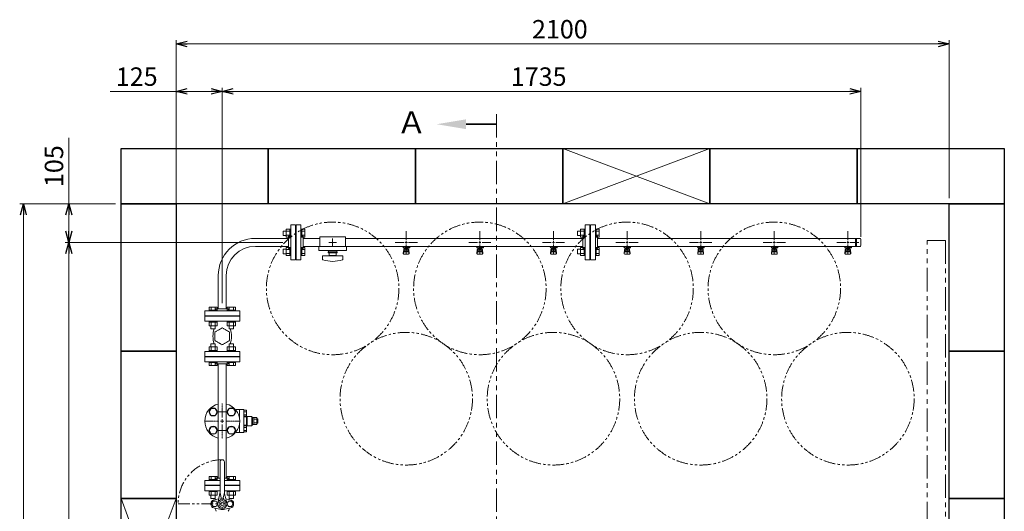
# Model space of a CAD drawing. Units: millimetres. Extents: x 6843 to 13482, y 3734 to 12459.
# Drawn here: x 6899 to 9574, y 11125 to 12459 of the extents above; entities that cross this region are included whole.
import ezdxf

# ---------------------------------------------------------------- set-up
doc = ezdxf.new("R2010")
doc.units = ezdxf.units.MM
for name, pattern in [('CENTER2', [1.125, 0.75, -0.125, 0.125, -0.125]), ('HIDDEN', [0.375, 0.25, -0.125]), ('PHANTOM', [63.5, 31.75, -6.35, 6.35, -6.35, 6.35, -6.35]), ('実線', [0])]:
    doc.linetypes.add(name, pattern=pattern)
doc.layers.add('HI_VB', color=7, linetype='Continuous')
doc.layers.add('ガス配管細', color=4, linetype='Continuous', lineweight=20)
doc.layers.add('図面枠', color=7, linetype='Continuous', lineweight=50)
doc.styles.get("Standard").update_dxf_attribs({"font": 'simplex.shx', "bigfont": 'bigfont.shx'})
doc.styles.add('ｽﾀｲﾙ2', font='txt')

msp = doc.modelspace()

# ---------------------------------------------------------------- linework, layer by layer
at = {"linetype": '実線', "lineweight": 9, "ltscale": 0.001}
for p, q in [((7324.4, 11959.5), (7324.4, 12403)), ((9424.4, 11974.6), (9424.4, 12403)), ((7324.4, 12009.6), (7324.4, 12274.4)), ((7449.4, 11689.6), (7449.4, 12274.4)), ((7449.4, 11689.6), (7449.4, 12274.4)), ((9184.4, 11869.6), (9184.4, 12274.4)), ((7159.4, 11959.6), (6899.1, 11959.6)), ((7159.4, 11959.6), (7022.3, 11959.6)), ((7614.4, 11854.6), (7022.3, 11854.6)), ((7614.4, 11854.6), (7022.3, 11854.6))]:
    msp.add_line(p, q, dxfattribs=at)
at = {"color": 0, "linetype": 'ByBlock', "lineweight": -2}
for p, q in [((7324.4, 12393), (7354.4, 12401)), ((7354.4, 12384.9), (7324.4, 12393)), ((7324.4, 12393), (7354.4, 12393)), ((9394.4, 12401), (9424.4, 12393)), ((9424.4, 12393), (9394.4, 12384.9)), ((9424.4, 12393), (9394.4, 12393)), ((7324.4, 12264.4), (7354.4, 12272.4)), ((7354.4, 12256.4), (7324.4, 12264.4)), ((7324.4, 12264.4), (7354.4, 12264.4)), ((7419.4, 12272.4), (7449.4, 12264.4)), ((7449.4, 12264.4), (7419.4, 12256.4)), ((7449.4, 12264.4), (7419.4, 12264.4)), ((7449.4, 12264.4), (7479.4, 12272.4)), ((7479.4, 12256.4), (7449.4, 12264.4)), ((7449.4, 12264.4), (7479.4, 12264.4)), ((9154.4, 12272.4), (9184.4, 12264.4)), ((9184.4, 12264.4), (9154.4, 12256.4)), ((9184.4, 12264.4), (9154.4, 12264.4)), ((6901, 11929.6), (6909.1, 11959.6)), ((6909.1, 11959.6), (6917.1, 11929.6)), ((6909.1, 11959.6), (6909.1, 11929.6)), ((7024.3, 11929.6), (7032.3, 11959.6)), ((7032.3, 11959.6), (7040.3, 11929.6)), ((7032.3, 11959.6), (7032.3, 11929.6)), ((7032.3, 11854.6), (7024.3, 11884.6)), ((7040.3, 11884.6), (7032.3, 11854.6)), ((7032.3, 11854.6), (7032.3, 11884.6)), ((7024.3, 11824.6), (7032.3, 11854.6)), ((7032.3, 11854.6), (7040.3, 11824.6)), ((7032.3, 11854.6), (7032.3, 11824.6))]:
    msp.add_line(p, q, dxfattribs=at)
at = {"color": 7, "linetype": '実線', "lineweight": 9, "ltscale": 0.001}
for p, q in [((7354.4, 12393), (9394.4, 12393)), ((7324.4, 12264.4), (7145.3, 12264.4)), ((7419.4, 12264.4), (7354.4, 12264.4)), ((7479.4, 12264.4), (9154.4, 12264.4)), ((7032.3, 11959.6), (7032.3, 12138.7)), ((6909.1, 9989.6), (6909.1, 11929.6)), ((7032.3, 11884.6), (7032.3, 11929.6)), ((7032.3, 10094.6), (7032.3, 11824.6))]:
    msp.add_line(p, q, dxfattribs=at)
at = {"color": 6, "linetype": 'Continuous', "lineweight": 9}
for p, q in [((7614.7, 11885.4), (7614.7, 11873.4)), ((7614.7, 11885.4), (7623.1, 11885.4)), ((7623.1, 11890.4), (7623.1, 11868.4)), ((7623.1, 11890.4), (7633.1, 11890.4)), ((7623.1, 11884.9), (7633.1, 11884.9)), ((7633.1, 11890.4), (7633.1, 11868.4)), ((7633.1, 11890.4), (7635.4, 11890.4)), ((7635.4, 11868.4), (7635.4, 11890.4)), ((7665.7, 11890.4), (7663.4, 11890.4)), ((7663.4, 11868.4), (7663.4, 11890.4)), ((7665.7, 11890.4), (7665.7, 11868.4)), ((7673.7, 11890.4), (7665.7, 11890.4)), ((7673.7, 11884.9), (7665.7, 11884.9)), ((7673.7, 11890.4), (7673.7, 11868.4)), ((8414.7, 11885.4), (8414.7, 11873.4)), ((8414.7, 11885.4), (8423.1, 11885.4)), ((8423.1, 11890.4), (8423.1, 11868.4)), ((8423.1, 11890.4), (8433.1, 11890.4)), ((8423.1, 11884.9), (8433.1, 11884.9)), ((8433.1, 11890.4), (8433.1, 11868.4)), ((8433.1, 11890.4), (8435.4, 11890.4)), ((8435.4, 11868.4), (8435.4, 11890.4)), ((8465.7, 11890.4), (8463.4, 11890.4)), ((8463.4, 11868.4), (8463.4, 11890.4)), ((8465.7, 11890.4), (8465.7, 11868.4)), ((8473.7, 11890.4), (8465.7, 11890.4)), ((8473.7, 11884.9), (8465.7, 11884.9)), ((8473.7, 11890.4), (8473.7, 11868.4)), ((7614.7, 11873.4), (7623.1, 11873.4)), ((7623.1, 11873.9), (7633.1, 11873.9)), ((7623.1, 11868.4), (7633.1, 11868.4)), ((7633.1, 11868.4), (7635.4, 11868.4)), ((7665.7, 11868.4), (7663.4, 11868.4)), ((7673.7, 11873.9), (7665.7, 11873.9)), ((7673.7, 11868.4), (7665.7, 11868.4)), ((8414.7, 11873.4), (8423.1, 11873.4)), ((8423.1, 11873.9), (8433.1, 11873.9)), ((8423.1, 11868.4), (8433.1, 11868.4)), ((8433.1, 11868.4), (8435.4, 11868.4)), ((8465.7, 11868.4), (8463.4, 11868.4)), ((8473.7, 11873.9), (8465.7, 11873.9)), ((8473.7, 11868.4), (8465.7, 11868.4)), ((7614.7, 11835.9), (7614.7, 11823.9)), ((7614.7, 11835.9), (7623.1, 11835.9)), ((7623.1, 11840.9), (7623.1, 11818.9)), ((7623.1, 11840.9), (7633.1, 11840.9)), ((7623.1, 11835.4), (7633.1, 11835.4)), ((7633.1, 11840.9), (7633.1, 11818.9)), ((7633.1, 11840.9), (7635.4, 11840.9)), ((7635.4, 11818.9), (7635.4, 11840.9)), ((7665.7, 11840.9), (7663.4, 11840.9)), ((7663.4, 11818.9), (7663.4, 11840.9)), ((7665.7, 11840.9), (7665.7, 11818.9)), ((7673.7, 11840.9), (7665.7, 11840.9)), ((7673.7, 11835.4), (7665.7, 11835.4)), ((7673.7, 11840.9), (7673.7, 11818.9)), ((8414.7, 11835.9), (8414.7, 11823.9)), ((8414.7, 11835.9), (8423.1, 11835.9)), ((8423.1, 11840.9), (8423.1, 11818.9)), ((8423.1, 11840.9), (8433.1, 11840.9)), ((8423.1, 11835.4), (8433.1, 11835.4)), ((8433.1, 11840.9), (8433.1, 11818.9)), ((8433.1, 11840.9), (8435.4, 11840.9)), ((8435.4, 11818.9), (8435.4, 11840.9)), ((8465.7, 11840.9), (8463.4, 11840.9)), ((8463.4, 11818.9), (8463.4, 11840.9)), ((8465.7, 11840.9), (8465.7, 11818.9)), ((8473.7, 11840.9), (8465.7, 11840.9)), ((8473.7, 11835.4), (8465.7, 11835.4)), ((8473.7, 11840.9), (8473.7, 11818.9)), ((7614.7, 11823.9), (7623.1, 11823.9)), ((7623.1, 11824.4), (7633.1, 11824.4)), ((7623.1, 11818.9), (7633.1, 11818.9)), ((7633.1, 11818.9), (7635.4, 11818.9)), ((7665.7, 11818.9), (7663.4, 11818.9)), ((7673.7, 11824.4), (7665.7, 11824.4)), ((7673.7, 11818.9), (7665.7, 11818.9)), ((8414.7, 11823.9), (8423.1, 11823.9)), ((8423.1, 11824.4), (8433.1, 11824.4)), ((8423.1, 11818.9), (8433.1, 11818.9)), ((8433.1, 11818.9), (8435.4, 11818.9)), ((8465.7, 11818.9), (8463.4, 11818.9)), ((8473.7, 11824.4), (8465.7, 11824.4)), ((8473.7, 11818.9), (8465.7, 11818.9)), ((7413.6, 11678.9), (7435.6, 11678.9)), ((7413.6, 11678.9), (7413.6, 11670.9)), ((7413.6, 11670.9), (7435.6, 11670.9)), ((7413.6, 11670.9), (7413.6, 11668.6)), ((7435.6, 11668.6), (7413.6, 11668.6)), ((7419.1, 11678.9), (7419.1, 11670.9)), ((7430.1, 11678.9), (7430.1, 11670.9)), ((7435.6, 11678.9), (7435.6, 11670.9)), ((7435.6, 11670.9), (7435.6, 11668.6)), ((7463.1, 11678.9), (7485.1, 11678.9)), ((7463.1, 11678.9), (7463.1, 11670.9)), ((7463.1, 11670.9), (7485.1, 11670.9)), ((7463.1, 11670.9), (7463.1, 11668.6)), ((7485.1, 11668.6), (7463.1, 11668.6)), ((7468.6, 11678.9), (7468.6, 11670.9)), ((7479.6, 11678.9), (7479.6, 11670.9)), ((7485.1, 11678.9), (7485.1, 11670.9)), ((7485.1, 11670.9), (7485.1, 11668.6)), ((7413.6, 11638.3), (7413.6, 11640.6)), ((7435.6, 11640.6), (7413.6, 11640.6)), ((7413.6, 11638.3), (7435.6, 11638.3)), ((7413.6, 11628.3), (7413.6, 11638.3)), ((7419.1, 11628.3), (7419.1, 11638.3)), ((7430.1, 11628.3), (7430.1, 11638.3)), ((7435.6, 11638.3), (7435.6, 11640.6)), ((7435.6, 11628.3), (7435.6, 11638.3)), ((7463.1, 11638.3), (7463.1, 11640.6)), ((7485.1, 11640.6), (7463.1, 11640.6)), ((7463.1, 11638.3), (7485.1, 11638.3)), ((7463.1, 11628.3), (7463.1, 11638.3)), ((7468.6, 11628.3), (7468.6, 11638.3)), ((7479.6, 11628.3), (7479.6, 11638.3)), ((7485.1, 11638.3), (7485.1, 11640.6)), ((7485.1, 11628.3), (7485.1, 11638.3)), ((7413.6, 11628.3), (7435.6, 11628.3)), ((7418.6, 11619.9), (7418.6, 11628.3)), ((7418.6, 11619.9), (7430.6, 11619.9)), ((7430.6, 11619.9), (7430.6, 11628.3)), ((7463.1, 11628.3), (7485.1, 11628.3)), ((7468.1, 11619.9), (7468.1, 11628.3)), ((7468.1, 11619.9), (7480.1, 11619.9)), ((7480.1, 11619.9), (7480.1, 11628.3)), ((7435.6, 11570.9), (7413.6, 11570.9)), ((7413.6, 11570.9), (7413.6, 11560.9)), ((7435.6, 11560.9), (7413.6, 11560.9)), ((7413.6, 11560.9), (7413.6, 11558.6)), ((7413.6, 11558.6), (7435.6, 11558.6)), ((7430.6, 11579.3), (7418.6, 11579.3)), ((7418.6, 11579.3), (7418.6, 11570.9)), ((7419.1, 11570.9), (7419.1, 11560.9)), ((7430.1, 11570.9), (7430.1, 11560.9)), ((7430.6, 11579.3), (7430.6, 11570.9)), ((7435.6, 11570.9), (7435.6, 11560.9)), ((7435.6, 11560.9), (7435.6, 11558.6)), ((7485.1, 11570.9), (7463.1, 11570.9)), ((7463.1, 11570.9), (7463.1, 11560.9)), ((7485.1, 11560.9), (7463.1, 11560.9)), ((7463.1, 11560.9), (7463.1, 11558.6)), ((7463.1, 11558.6), (7485.1, 11558.6)), ((7480.1, 11579.3), (7468.1, 11579.3)), ((7468.1, 11579.3), (7468.1, 11570.9)), ((7468.6, 11570.9), (7468.6, 11560.9)), ((7479.6, 11570.9), (7479.6, 11560.9)), ((7480.1, 11579.3), (7480.1, 11570.9)), ((7485.1, 11570.9), (7485.1, 11560.9)), ((7485.1, 11560.9), (7485.1, 11558.6)), ((7413.6, 11528.3), (7413.6, 11530.6)), ((7413.6, 11530.6), (7435.6, 11530.6)), ((7435.6, 11528.3), (7435.6, 11530.6)), ((7463.1, 11528.3), (7463.1, 11530.6)), ((7463.1, 11530.6), (7485.1, 11530.6)), ((7485.1, 11528.3), (7485.1, 11530.6)), ((7435.6, 11528.3), (7413.6, 11528.3)), ((7413.6, 11520.3), (7413.6, 11528.3)), ((7435.6, 11520.3), (7413.6, 11520.3)), ((7419.1, 11520.3), (7419.1, 11528.3)), ((7430.1, 11520.3), (7430.1, 11528.3)), ((7435.6, 11520.3), (7435.6, 11528.3)), ((7485.1, 11528.3), (7463.1, 11528.3)), ((7463.1, 11520.3), (7463.1, 11528.3)), ((7485.1, 11520.3), (7463.1, 11520.3)), ((7468.6, 11520.3), (7468.6, 11528.3)), ((7479.6, 11520.3), (7479.6, 11528.3)), ((7485.1, 11520.3), (7485.1, 11528.3)), ((7435.6, 11218.9), (7413.6, 11218.9)), ((7413.6, 11218.9), (7413.6, 11210.9)), ((7435.6, 11210.9), (7413.6, 11210.9)), ((7413.6, 11210.9), (7413.6, 11208.6)), ((7419.1, 11218.9), (7419.1, 11210.9)), ((7430.1, 11218.9), (7430.1, 11210.9)), ((7435.6, 11218.9), (7435.6, 11210.9)), ((7435.6, 11210.9), (7435.6, 11208.6)), ((7485.1, 11218.9), (7463.1, 11218.9)), ((7463.1, 11218.9), (7463.1, 11210.9)), ((7485.1, 11210.9), (7463.1, 11210.9)), ((7463.1, 11210.9), (7463.1, 11208.6)), ((7468.6, 11218.9), (7468.6, 11210.9)), ((7479.6, 11218.9), (7479.6, 11210.9)), ((7485.1, 11218.9), (7485.1, 11210.9)), ((7485.1, 11210.9), (7485.1, 11208.6)), ((7413.6, 11208.6), (7435.6, 11208.6)), ((7463.1, 11208.6), (7485.1, 11208.6)), ((7413.6, 11178.3), (7413.6, 11180.6)), ((7413.6, 11180.6), (7435.6, 11180.6)), ((7435.6, 11178.3), (7413.6, 11178.3)), ((7413.6, 11168.3), (7413.6, 11178.3)), ((7435.6, 11168.3), (7413.6, 11168.3)), ((7418.6, 11159.9), (7418.6, 11168.3)), ((7430.6, 11159.9), (7418.6, 11159.9)), ((7419.1, 11168.3), (7419.1, 11178.3)), ((7430.1, 11168.3), (7430.1, 11178.3)), ((7430.6, 11159.9), (7430.6, 11168.3)), ((7435.6, 11178.3), (7435.6, 11180.6)), ((7435.6, 11168.3), (7435.6, 11178.3)), ((7463.1, 11178.3), (7463.1, 11180.6)), ((7463.1, 11180.6), (7485.1, 11180.6)), ((7485.1, 11178.3), (7463.1, 11178.3)), ((7463.1, 11168.3), (7463.1, 11178.3)), ((7485.1, 11168.3), (7463.1, 11168.3)), ((7468.1, 11159.9), (7468.1, 11168.3)), ((7480.1, 11159.9), (7468.1, 11159.9)), ((7468.6, 11168.3), (7468.6, 11178.3)), ((7479.6, 11168.3), (7479.6, 11178.3)), ((7480.1, 11159.9), (7480.1, 11168.3)), ((7485.1, 11178.3), (7485.1, 11180.6)), ((7485.1, 11168.3), (7485.1, 11178.3))]:
    msp.add_line(p, q, dxfattribs=at)
at = {"color": 3, "lineweight": 9}
for p, q in [((7635.4, 11807.1), (7635.4, 11902.1)), ((7648.4, 11902.1), (7635.4, 11902.1)), ((7648.4, 11807.1), (7648.4, 11902.1)), ((7649.4, 11879.6), (7648.4, 11879.6)), ((7649.4, 11879.6), (7649.4, 11829.6)), ((7649.4, 11879.6), (7649.4, 11829.6)), ((7649.4, 11879.6), (7650.4, 11879.6)), ((7650.4, 11807.1), (7650.4, 11902.1)), ((7650.4, 11902.1), (7663.4, 11902.1)), ((7663.4, 11807.1), (7663.4, 11902.1)), ((7949.4, 11860.6), (7949.4, 11884.8)), ((8149.4, 11860.6), (8149.4, 11884.8)), ((8349.4, 11860.6), (8349.4, 11884.8)), ((8435.4, 11807.1), (8435.4, 11902.1)), ((8448.4, 11902.1), (8435.4, 11902.1)), ((8448.4, 11807.1), (8448.4, 11902.1)), ((8449.4, 11879.6), (8448.4, 11879.6)), ((8449.4, 11879.6), (8449.4, 11829.6)), ((8449.4, 11879.6), (8449.4, 11829.6)), ((8449.4, 11879.6), (8450.4, 11879.6)), ((8450.4, 11807.1), (8450.4, 11902.1)), ((8450.4, 11902.1), (8463.4, 11902.1)), ((8463.4, 11807.1), (8463.4, 11902.1)), ((8549.4, 11860.6), (8549.4, 11884.8)), ((8749.4, 11860.6), (8749.4, 11884.8)), ((8949.4, 11860.6), (8949.4, 11884.8)), ((9149.4, 11860.6), (9149.4, 11884.8)), ((7539.4, 11865.5), (7629.4, 11865.5)), ((7629.4, 11837.6), (7629.4, 11871.6)), ((7629.4, 11871.6), (7631.4, 11871.6)), ((7669.4, 11871.6), (7667.4, 11871.6)), ((7669.4, 11837.6), (7669.4, 11871.6)), ((7669.4, 11865.5), (7714.4, 11865.5)), ((7714.4, 11869.6), (7714.4, 11843.6)), ((7714.4, 11869.6), (7784.4, 11869.6)), ((7739.2, 11854.6), (7747.4, 11854.6)), ((7749.4, 11864.8), (7749.4, 11856.6)), ((7749.4, 11852.6), (7749.4, 11844.5)), ((7751.4, 11854.6), (7759.5, 11854.6)), ((7784.4, 11869.6), (7784.4, 11843.6)), ((7784.4, 11865.5), (8429.4, 11865.5)), ((7919.2, 11854.6), (7943.4, 11854.6)), ((7955.4, 11854.6), (7979.5, 11854.6)), ((8119.2, 11854.6), (8143.4, 11854.6)), ((8155.4, 11854.6), (8179.5, 11854.6)), ((8319.2, 11854.6), (8343.4, 11854.6)), ((8355.4, 11854.6), (8379.5, 11854.6)), ((8429.4, 11837.6), (8429.4, 11871.6)), ((8429.4, 11871.6), (8431.4, 11871.6)), ((8469.4, 11871.6), (8467.4, 11871.6)), ((8469.4, 11837.6), (8469.4, 11871.6)), ((8469.4, 11865.5), (9182.4, 11865.5)), ((8519.2, 11854.6), (8543.4, 11854.6)), ((8555.4, 11854.6), (8579.5, 11854.6)), ((8719.2, 11854.6), (8743.4, 11854.6)), ((8755.4, 11854.6), (8779.5, 11854.6)), ((8919.2, 11854.6), (8943.4, 11854.6)), ((8955.4, 11854.6), (8979.5, 11854.6)), ((9119.2, 11854.6), (9143.4, 11854.6)), ((9155.4, 11854.6), (9179.5, 11854.6)), ((9170.4, 11865.5), (9170.4, 11843.8)), ((9172.7, 11865.5), (9172.7, 11843.8)), ((9184.4, 11863.5), (9184.4, 11845.8)), ((7539.4, 11843.8), (7629.4, 11843.8)), ((7629.4, 11837.6), (7631.4, 11837.6)), ((7649.4, 11829.6), (7648.4, 11829.6)), ((7649.4, 11829.6), (7650.4, 11829.6)), ((7669.4, 11837.6), (7667.4, 11837.6)), ((7669.4, 11843.8), (7714.4, 11843.8)), ((7711.9, 11843.6), (7711.9, 11832.6)), ((7711.9, 11843.6), (7786.9, 11843.6)), ((7711.9, 11832.6), (7786.9, 11832.6)), ((7736.9, 11828.6), (7761.9, 11828.6)), ((7736.9, 11826.1), (7736.9, 11828.6)), ((7736.9, 11826.1), (7761.9, 11826.1)), ((7737.9, 11832.6), (7737.9, 11828.6)), ((7739.9, 11819.1), (7739.9, 11826.1)), ((7758.9, 11826.1), (7758.9, 11819.1)), ((7760.9, 11832.6), (7760.9, 11828.6)), ((7761.9, 11826.1), (7761.9, 11828.6)), ((7784.4, 11843.8), (8429.4, 11843.8)), ((7786.9, 11843.6), (7786.9, 11832.6)), ((7939.9, 11842.6), (7939.9, 11843.8)), ((7942.4, 11842.6), (7939.9, 11842.6)), ((7942.4, 11841.6), (7941.4, 11841.6)), ((7941.4, 11840), (7941.4, 11841.6)), ((7959, 11840), (7941.4, 11840)), ((7941.4, 11825.7), (7942.4, 11834.7)), ((7941.4, 11824.1), (7941.4, 11825.7)), ((7941.9, 11823.6), (7942.7, 11828.7)), ((7942.4, 11840), (7942.4, 11843.8)), ((7942.4, 11830.3), (7942.4, 11834.5)), ((7942.5, 11843.8), (7956.3, 11843.8)), ((7943.9, 11831.8), (7943.9, 11840)), ((7943.9, 11836), (7943.9, 11836)), ((7943.9, 11831.8), (7954.9, 11831.8)), ((7943.9, 11828.8), (7954.9, 11828.8)), ((7944.7, 11835.8), (7944.7, 11840)), ((7954, 11839), (7944.7, 11839)), ((7954, 11835.8), (7944.7, 11835.8)), ((7947, 11834.8), (7947, 11835.8)), ((7951.8, 11834.8), (7947, 11834.8)), ((7947.1, 11835.8), (7947.1, 11839)), ((7947.4, 11843.8), (7947.4, 11840)), ((7947.4, 11843.7), (7948.2, 11843.2)), ((7958.9, 11842.6), (7947.4, 11842.6)), ((7959, 11841.6), (7947.4, 11841.6)), ((7949.4, 11824.5), (7949.4, 11848.6)), ((7950.6, 11843.2), (7951.6, 11843.8)), ((7951.7, 11835.8), (7951.7, 11839)), ((7951.8, 11834.8), (7951.8, 11835.8)), ((7954, 11835.8), (7954, 11840)), ((7954.9, 11831.8), (7954.9, 11840)), ((7954.9, 11836), (7954.9, 11836)), ((7955.2, 11841.6), (7955.2, 11842.6)), ((7955.4, 11842.6), (7955.4, 11843.8)), ((7955.4, 11841.6), (7955.4, 11840)), ((7956.8, 11823.6), (7956, 11828.7)), ((7957.4, 11825.7), (7956.4, 11834.7)), ((7956.4, 11830.3), (7956.4, 11834.5)), ((7957.4, 11824.1), (7957.4, 11825.7)), ((7958.9, 11842.6), (7958.9, 11843.8)), ((7959, 11841.6), (7959, 11840)), ((8139.9, 11842.6), (8139.9, 11843.8)), ((8142.4, 11842.6), (8139.9, 11842.6)), ((8142.4, 11841.6), (8141.4, 11841.6)), ((8141.4, 11840), (8141.4, 11841.6)), ((8159, 11840), (8141.4, 11840)), ((8141.4, 11825.7), (8142.4, 11834.7)), ((8141.4, 11824.1), (8141.4, 11825.7)), ((8141.9, 11823.6), (8142.7, 11828.7)), ((8142.4, 11840), (8142.4, 11843.8)), ((8142.4, 11830.3), (8142.4, 11834.5)), ((8142.5, 11843.8), (8156.3, 11843.8)), ((8143.9, 11831.8), (8143.9, 11840)), ((8143.9, 11836), (8143.9, 11836)), ((8143.9, 11831.8), (8154.9, 11831.8)), ((8143.9, 11828.8), (8154.9, 11828.8)), ((8144.7, 11835.8), (8144.7, 11840)), ((8154, 11839), (8144.7, 11839)), ((8154, 11835.8), (8144.7, 11835.8)), ((8147, 11834.8), (8147, 11835.8)), ((8151.8, 11834.8), (8147, 11834.8)), ((8147.1, 11835.8), (8147.1, 11839)), ((8147.4, 11843.8), (8147.4, 11840)), ((8147.4, 11843.7), (8148.2, 11843.2)), ((8158.9, 11842.6), (8147.4, 11842.6)), ((8159, 11841.6), (8147.4, 11841.6)), ((8149.4, 11824.5), (8149.4, 11848.6)), ((8150.6, 11843.2), (8151.6, 11843.8)), ((8151.7, 11835.8), (8151.7, 11839)), ((8151.8, 11834.8), (8151.8, 11835.8)), ((8154, 11835.8), (8154, 11840)), ((8154.9, 11831.8), (8154.9, 11840)), ((8154.9, 11836), (8154.9, 11836)), ((8155.2, 11841.6), (8155.2, 11842.6)), ((8155.4, 11842.6), (8155.4, 11843.8)), ((8155.4, 11841.6), (8155.4, 11840)), ((8156.8, 11823.6), (8156, 11828.7)), ((8157.4, 11825.7), (8156.4, 11834.7)), ((8156.4, 11830.3), (8156.4, 11834.5)), ((8157.4, 11824.1), (8157.4, 11825.7)), ((8158.9, 11842.6), (8158.9, 11843.8)), ((8159, 11841.6), (8159, 11840)), ((8339.9, 11842.6), (8339.9, 11843.8)), ((8342.4, 11842.6), (8339.9, 11842.6)), ((8342.4, 11841.6), (8341.4, 11841.6)), ((8341.4, 11840), (8341.4, 11841.6)), ((8359, 11840), (8341.4, 11840)), ((8341.4, 11825.7), (8342.4, 11834.7)), ((8341.4, 11824.1), (8341.4, 11825.7)), ((8341.9, 11823.6), (8342.7, 11828.7)), ((8342.4, 11840), (8342.4, 11843.8)), ((8342.4, 11830.3), (8342.4, 11834.5)), ((8342.5, 11843.8), (8356.3, 11843.8)), ((8343.9, 11831.8), (8343.9, 11840)), ((8343.9, 11836), (8343.9, 11836)), ((8343.9, 11831.8), (8354.9, 11831.8)), ((8343.9, 11828.8), (8354.9, 11828.8)), ((8344.7, 11835.8), (8344.7, 11840)), ((8354, 11839), (8344.7, 11839)), ((8354, 11835.8), (8344.7, 11835.8)), ((8347, 11834.8), (8347, 11835.8)), ((8351.8, 11834.8), (8347, 11834.8)), ((8347.1, 11835.8), (8347.1, 11839)), ((8347.4, 11843.8), (8347.4, 11840)), ((8347.4, 11843.7), (8348.2, 11843.2)), ((8358.9, 11842.6), (8347.4, 11842.6)), ((8359, 11841.6), (8347.4, 11841.6)), ((8349.4, 11824.5), (8349.4, 11848.6)), ((8350.6, 11843.2), (8351.6, 11843.8)), ((8351.7, 11835.8), (8351.7, 11839)), ((8351.8, 11834.8), (8351.8, 11835.8)), ((8354, 11835.8), (8354, 11840)), ((8354.9, 11831.8), (8354.9, 11840)), ((8354.9, 11836), (8354.9, 11836)), ((8355.2, 11841.6), (8355.2, 11842.6)), ((8355.4, 11842.6), (8355.4, 11843.8)), ((8355.4, 11841.6), (8355.4, 11840)), ((8356.8, 11823.6), (8356, 11828.7)), ((8357.4, 11825.7), (8356.4, 11834.7)), ((8356.4, 11830.3), (8356.4, 11834.5)), ((8357.4, 11824.1), (8357.4, 11825.7)), ((8358.9, 11842.6), (8358.9, 11843.8)), ((8359, 11841.6), (8359, 11840)), ((8429.4, 11837.6), (8431.4, 11837.6)), ((8449.4, 11829.6), (8448.4, 11829.6)), ((8449.4, 11829.6), (8450.4, 11829.6)), ((8469.4, 11837.6), (8467.4, 11837.6)), ((8469.4, 11843.8), (9182.4, 11843.8)), ((8539.9, 11842.6), (8539.9, 11843.8)), ((8542.4, 11842.6), (8539.9, 11842.6)), ((8542.4, 11841.6), (8541.4, 11841.6)), ((8541.4, 11840), (8541.4, 11841.6)), ((8559, 11840), (8541.4, 11840)), ((8541.4, 11825.7), (8542.4, 11834.7)), ((8541.4, 11824.1), (8541.4, 11825.7)), ((8541.9, 11823.6), (8542.7, 11828.7)), ((8542.4, 11840), (8542.4, 11843.8)), ((8542.4, 11830.3), (8542.4, 11834.5)), ((8542.5, 11843.8), (8556.3, 11843.8)), ((8543.9, 11831.8), (8543.9, 11840)), ((8543.9, 11836), (8543.9, 11836)), ((8543.9, 11831.8), (8554.9, 11831.8)), ((8543.9, 11828.8), (8554.9, 11828.8)), ((8544.7, 11835.8), (8544.7, 11840)), ((8554, 11839), (8544.7, 11839)), ((8554, 11835.8), (8544.7, 11835.8)), ((8547, 11834.8), (8547, 11835.8)), ((8551.8, 11834.8), (8547, 11834.8)), ((8547.1, 11835.8), (8547.1, 11839)), ((8547.4, 11843.8), (8547.4, 11840)), ((8547.4, 11843.7), (8548.2, 11843.2)), ((8558.9, 11842.6), (8547.4, 11842.6)), ((8559, 11841.6), (8547.4, 11841.6)), ((8549.4, 11824.5), (8549.4, 11848.6)), ((8550.6, 11843.2), (8551.6, 11843.8)), ((8551.7, 11835.8), (8551.7, 11839)), ((8551.8, 11834.8), (8551.8, 11835.8)), ((8554, 11835.8), (8554, 11840)), ((8554.9, 11831.8), (8554.9, 11840)), ((8554.9, 11836), (8554.9, 11836)), ((8555.2, 11841.6), (8555.2, 11842.6)), ((8555.4, 11842.6), (8555.4, 11843.8)), ((8555.4, 11841.6), (8555.4, 11840)), ((8556.8, 11823.6), (8556, 11828.7)), ((8557.4, 11825.7), (8556.4, 11834.7)), ((8556.4, 11830.3), (8556.4, 11834.5)), ((8557.4, 11824.1), (8557.4, 11825.7)), ((8558.9, 11842.6), (8558.9, 11843.8)), ((8559, 11841.6), (8559, 11840)), ((8739.9, 11842.6), (8739.9, 11843.8)), ((8742.4, 11842.6), (8739.9, 11842.6)), ((8742.4, 11841.6), (8741.4, 11841.6)), ((8741.4, 11840), (8741.4, 11841.6)), ((8759, 11840), (8741.4, 11840)), ((8741.4, 11825.7), (8742.4, 11834.7)), ((8741.4, 11824.1), (8741.4, 11825.7)), ((8741.9, 11823.6), (8742.7, 11828.7)), ((8742.4, 11840), (8742.4, 11843.8)), ((8742.4, 11830.3), (8742.4, 11834.5)), ((8742.5, 11843.8), (8756.3, 11843.8)), ((8743.9, 11831.8), (8743.9, 11840)), ((8743.9, 11836), (8743.9, 11836)), ((8743.9, 11831.8), (8754.9, 11831.8)), ((8743.9, 11828.8), (8754.9, 11828.8)), ((8744.7, 11835.8), (8744.7, 11840)), ((8754, 11839), (8744.7, 11839)), ((8754, 11835.8), (8744.7, 11835.8)), ((8747, 11834.8), (8747, 11835.8)), ((8751.8, 11834.8), (8747, 11834.8)), ((8747.1, 11835.8), (8747.1, 11839)), ((8747.4, 11843.8), (8747.4, 11840)), ((8747.4, 11843.7), (8748.2, 11843.2)), ((8758.9, 11842.6), (8747.4, 11842.6)), ((8759, 11841.6), (8747.4, 11841.6)), ((8749.4, 11824.5), (8749.4, 11848.6)), ((8750.6, 11843.2), (8751.6, 11843.8)), ((8751.7, 11835.8), (8751.7, 11839)), ((8751.8, 11834.8), (8751.8, 11835.8)), ((8754, 11835.8), (8754, 11840)), ((8754.9, 11831.8), (8754.9, 11840)), ((8754.9, 11836), (8754.9, 11836)), ((8755.2, 11841.6), (8755.2, 11842.6)), ((8755.4, 11842.6), (8755.4, 11843.8)), ((8755.4, 11841.6), (8755.4, 11840)), ((8756.8, 11823.6), (8756, 11828.7)), ((8757.4, 11825.7), (8756.4, 11834.7)), ((8756.4, 11830.3), (8756.4, 11834.5)), ((8757.4, 11824.1), (8757.4, 11825.7)), ((8758.9, 11842.6), (8758.9, 11843.8)), ((8759, 11841.6), (8759, 11840)), ((8939.9, 11842.6), (8939.9, 11843.8)), ((8942.4, 11842.6), (8939.9, 11842.6)), ((8942.4, 11841.6), (8941.4, 11841.6)), ((8941.4, 11840), (8941.4, 11841.6)), ((8959, 11840), (8941.4, 11840)), ((8941.4, 11825.7), (8942.4, 11834.7)), ((8941.4, 11824.1), (8941.4, 11825.7)), ((8941.9, 11823.6), (8942.7, 11828.7)), ((8942.4, 11840), (8942.4, 11843.8)), ((8942.4, 11830.3), (8942.4, 11834.5)), ((8942.5, 11843.8), (8956.3, 11843.8)), ((8943.9, 11831.8), (8943.9, 11840)), ((8943.9, 11836), (8943.9, 11836)), ((8943.9, 11831.8), (8954.9, 11831.8)), ((8943.9, 11828.8), (8954.9, 11828.8)), ((8944.7, 11835.8), (8944.7, 11840)), ((8954, 11839), (8944.7, 11839)), ((8954, 11835.8), (8944.7, 11835.8)), ((8947, 11834.8), (8947, 11835.8)), ((8951.8, 11834.8), (8947, 11834.8)), ((8947.1, 11835.8), (8947.1, 11839)), ((8947.4, 11843.8), (8947.4, 11840)), ((8947.4, 11843.7), (8948.2, 11843.2)), ((8958.9, 11842.6), (8947.4, 11842.6)), ((8959, 11841.6), (8947.4, 11841.6)), ((8949.4, 11824.5), (8949.4, 11848.6)), ((8950.6, 11843.2), (8951.6, 11843.8)), ((8951.7, 11835.8), (8951.7, 11839)), ((8951.8, 11834.8), (8951.8, 11835.8)), ((8954, 11835.8), (8954, 11840)), ((8954.9, 11831.8), (8954.9, 11840)), ((8954.9, 11836), (8954.9, 11836)), ((8955.2, 11841.6), (8955.2, 11842.6)), ((8955.4, 11842.6), (8955.4, 11843.8)), ((8955.4, 11841.6), (8955.4, 11840)), ((8956.8, 11823.6), (8956, 11828.7)), ((8957.4, 11825.7), (8956.4, 11834.7)), ((8956.4, 11830.3), (8956.4, 11834.5)), ((8957.4, 11824.1), (8957.4, 11825.7)), ((8958.9, 11842.6), (8958.9, 11843.8)), ((8959, 11841.6), (8959, 11840)), ((9139.9, 11842.6), (9139.9, 11843.8)), ((9142.4, 11842.6), (9139.9, 11842.6)), ((9142.4, 11841.6), (9141.4, 11841.6)), ((9141.4, 11840), (9141.4, 11841.6)), ((9159, 11840), (9141.4, 11840)), ((9141.4, 11825.7), (9142.4, 11834.7)), ((9141.4, 11824.1), (9141.4, 11825.7)), ((9141.9, 11823.6), (9142.7, 11828.7)), ((9142.4, 11840), (9142.4, 11843.8)), ((9142.4, 11830.3), (9142.4, 11834.5)), ((9142.5, 11843.8), (9156.3, 11843.8)), ((9143.9, 11831.8), (9143.9, 11840)), ((9143.9, 11836), (9143.9, 11836)), ((9143.9, 11831.8), (9154.9, 11831.8)), ((9143.9, 11828.8), (9154.9, 11828.8)), ((9144.7, 11835.8), (9144.7, 11840)), ((9154, 11839), (9144.7, 11839)), ((9154, 11835.8), (9144.7, 11835.8)), ((9147, 11834.8), (9147, 11835.8)), ((9151.8, 11834.8), (9147, 11834.8)), ((9147.1, 11835.8), (9147.1, 11839)), ((9147.4, 11843.8), (9147.4, 11840)), ((9147.4, 11843.7), (9148.2, 11843.2)), ((9158.9, 11842.6), (9147.4, 11842.6)), ((9159, 11841.6), (9147.4, 11841.6)), ((9149.4, 11824.5), (9149.4, 11848.6)), ((9150.6, 11843.2), (9151.6, 11843.8)), ((9151.7, 11835.8), (9151.7, 11839)), ((9151.8, 11834.8), (9151.8, 11835.8)), ((9154, 11835.8), (9154, 11840)), ((9154.9, 11831.8), (9154.9, 11840)), ((9154.9, 11836), (9154.9, 11836)), ((9155.2, 11841.6), (9155.2, 11842.6)), ((9155.4, 11842.6), (9155.4, 11843.8)), ((9155.4, 11841.6), (9155.4, 11840)), ((9156.8, 11823.6), (9156, 11828.7)), ((9157.4, 11825.7), (9156.4, 11834.7)), ((9156.4, 11830.3), (9156.4, 11834.5)), ((9157.4, 11824.1), (9157.4, 11825.7)), ((9158.9, 11842.6), (9158.9, 11843.8)), ((9159, 11841.6), (9159, 11840)), ((7635.4, 11807.1), (7648.4, 11807.1)), ((7663.4, 11807.1), (7650.4, 11807.1)), ((7721.4, 11818.1), (7777.4, 11818.1)), ((7721.4, 11809.5), (7721.4, 11818.1)), ((7739.9, 11819.1), (7758.9, 11819.1)), ((7745.4, 11818.1), (7745.4, 11819.1)), ((7753.4, 11818.1), (7753.4, 11819.1)), ((7777.4, 11809.5), (7777.4, 11818.1)), ((7942.9, 11822.6), (7955.9, 11822.6)), ((8142.9, 11822.6), (8155.9, 11822.6)), ((8342.9, 11822.6), (8355.9, 11822.6)), ((8435.4, 11807.1), (8448.4, 11807.1)), ((8463.4, 11807.1), (8450.4, 11807.1)), ((8542.9, 11822.6), (8555.9, 11822.6)), ((8742.9, 11822.6), (8755.9, 11822.6)), ((8942.9, 11822.6), (8955.9, 11822.6)), ((9142.9, 11822.6), (9155.9, 11822.6)), ((7438.5, 11674.6), (7438.5, 11764.6)), ((7460.2, 11674.6), (7460.2, 11764.7)), ((7496.9, 11668.6), (7401.9, 11668.6)), ((7401.9, 11655.6), (7401.9, 11668.6)), ((7466.4, 11674.6), (7432.4, 11674.6)), ((7432.4, 11674.6), (7432.4, 11672.6)), ((7466.4, 11674.6), (7466.4, 11672.6)), ((7496.9, 11668.6), (7496.9, 11655.6)), ((7496.9, 11655.6), (7401.9, 11655.6)), ((7424.4, 11654.6), (7424.4, 11655.6)), ((7474.4, 11654.6), (7424.4, 11654.6)), ((7474.4, 11654.6), (7474.4, 11655.6)), ((7401.9, 11543.6), (7496.9, 11543.6)), ((7401.9, 11530.6), (7401.9, 11543.6)), ((7401.9, 11530.6), (7496.9, 11530.6)), ((7424.4, 11544.6), (7424.4, 11543.6)), ((7424.4, 11544.6), (7474.4, 11544.6)), ((7474.4, 11544.6), (7474.4, 11543.6)), ((7496.9, 11543.6), (7496.9, 11530.6)), ((7432.4, 11524.6), (7432.4, 11526.6)), ((7432.4, 11524.6), (7466.4, 11524.6)), ((7438.5, 11214.6), (7438.5, 11524.6)), ((7460.2, 11214.6), (7460.2, 11524.6)), ((7466.4, 11524.6), (7466.4, 11526.6)), ((7438.5, 11395), (7460.2, 11395)), ((7460.2, 11344.2), (7438.5, 11344.2)), ((7443.4, 11214.6), (7432.4, 11214.6)), ((7432.4, 11214.6), (7432.4, 11212.6)), ((7466.4, 11214.6), (7455.4, 11214.6)), ((7466.4, 11214.6), (7466.4, 11212.6)), ((7401.9, 11208.6), (7443.4, 11208.6)), ((7401.9, 11208.6), (7401.9, 11195.6)), ((7401.9, 11195.6), (7443.4, 11195.6)), ((7424.4, 11194.6), (7424.4, 11195.6)), ((7430.4, 11194.6), (7424.4, 11194.6)), ((7455.4, 11208.6), (7496.9, 11208.6)), ((7455.4, 11195.6), (7496.9, 11195.6)), ((7474.4, 11194.6), (7468.4, 11194.6)), ((7474.4, 11194.6), (7474.4, 11195.6)), ((7496.9, 11195.6), (7496.9, 11208.6))]:
    msp.add_line(p, q, dxfattribs=at)
at = {"color": 3, "linetype": 'Continuous', "lineweight": 9}
for p, q in [((7748.4, 11854.6), (7750.4, 11854.6)), ((7749.4, 11855.6), (7749.4, 11853.6)), ((7946.4, 11854.6), (7952.4, 11854.6)), ((7949.4, 11851.6), (7949.4, 11857.6)), ((8146.4, 11854.6), (8152.4, 11854.6)), ((8149.4, 11851.6), (8149.4, 11857.6)), ((8346.4, 11854.6), (8352.4, 11854.6)), ((8349.4, 11851.6), (8349.4, 11857.6)), ((8546.4, 11854.6), (8552.4, 11854.6)), ((8549.4, 11851.6), (8549.4, 11857.6)), ((8746.4, 11854.6), (8752.4, 11854.6)), ((8749.4, 11851.6), (8749.4, 11857.6)), ((8946.4, 11854.6), (8952.4, 11854.6)), ((8949.4, 11851.6), (8949.4, 11857.6)), ((9146.4, 11854.6), (9152.4, 11854.6)), ((9149.4, 11851.6), (9149.4, 11857.6))]:
    msp.add_line(p, q, dxfattribs=at)
at = {"linetype": 'PHANTOM', "lineweight": 9, "ltscale": 2}
for p, q in [((9364.4, 10959.6), (9364.4, 11859.6)), ((9364.4, 11859.6), (9414.4, 11859.6)), ((9414.4, 11859.6), (9414.4, 10959.6))]:
    msp.add_line(p, q, dxfattribs=at)
at = {"linetype": 'HIDDEN', "lineweight": 9}
for p, q in [((7449.4, 11622.6), (7429.4, 11611.1)), ((7429.4, 11611.1), (7429.4, 11588.1)), ((7469.3, 11611.1), (7449.4, 11622.6)), ((7469.3, 11588.1), (7469.3, 11611.1)), ((7429.4, 11588.1), (7449.4, 11576.6)), ((7449.4, 11576.6), (7469.3, 11588.1))]:
    msp.add_line(p, q, dxfattribs=at)
at = {"color": 30, "lineweight": 9}
for p, q in [((7419.1, 11403.9), (7413.6, 11394.4)), ((7430.1, 11403.9), (7419.1, 11403.9)), ((7435.6, 11394.4), (7430.1, 11403.9)), ((7468.6, 11403.9), (7463.1, 11394.4)), ((7479.6, 11403.9), (7468.6, 11403.9)), ((7485.1, 11394.4), (7479.6, 11403.9)), ((7413.6, 11394.4), (7419.1, 11384.9)), ((7419.1, 11384.9), (7430.1, 11384.9)), ((7430.1, 11384.9), (7435.6, 11394.4)), ((7463.1, 11394.4), (7468.6, 11384.9)), ((7468.6, 11384.9), (7479.6, 11384.9)), ((7479.6, 11384.9), (7485.1, 11394.4)), ((7419.1, 11354.4), (7413.6, 11344.9)), ((7413.6, 11344.9), (7419.1, 11335.4)), ((7430.1, 11354.4), (7419.1, 11354.4)), ((7435.6, 11344.9), (7430.1, 11354.4)), ((7430.1, 11335.4), (7435.6, 11344.9)), ((7468.6, 11354.4), (7463.1, 11344.9)), ((7463.1, 11344.9), (7468.6, 11335.4)), ((7479.6, 11354.4), (7468.6, 11354.4)), ((7485.1, 11344.9), (7479.6, 11354.4)), ((7479.6, 11335.4), (7485.1, 11344.9)), ((7419.1, 11335.4), (7430.1, 11335.4)), ((7468.6, 11335.4), (7479.6, 11335.4))]:
    msp.add_line(p, q, dxfattribs=at)
at = {"color": 7, "linetype": 'PHANTOM', "lineweight": 9}
msp.add_line((7329.4, 11144.6), (7449.4, 11144.6), dxfattribs=at)
for centre in [(7749.4, 11729.6), (8149.4, 11729.6), (8549.4, 11729.6), (8949.4, 11729.6), (7949.4, 11430.3), (8349.4, 11430.3), (8749.4, 11430.3), (9149.4, 11430.3)]:
    msp.add_circle(centre, 180, dxfattribs=at)
at = {"color": 30, "lineweight": 9}
for centre in [(7424.6, 11394.4), (7474.1, 11394.4), (7424.6, 11344.9), (7474.1, 11344.9)]:
    msp.add_circle(centre, 11, dxfattribs=at)
at = {"color": 3, "lineweight": 9}
for centre, radius, start, end in [((7539.4, 11764.6), 100.8, 90, 180), ((7631.4, 11875.6), 4, 270, 0), ((7667.4, 11875.6), 4, 180, 270), ((8431.4, 11875.6), 4, 270, 0), ((8467.4, 11875.6), 4, 180, 270), ((9182.4, 11863.5), 2, 0, 90), ((7539.4, 11764.6), 79.2, 90, 180), ((7631.4, 11833.6), 4, 0, 90), ((7667.4, 11833.6), 4, 90, 180), ((7943.9, 11834.5), 1.5, 90, 180), ((7943.9, 11830.3), 1.5, 180, 270), ((7949.4, 11854.6), 11.5, 264.0706, 275.9294), ((7954.9, 11834.5), 1.5, 0, 90), ((7954.9, 11830.3), 1.5, 270, 0), ((8143.9, 11834.5), 1.5, 90, 180), ((8143.9, 11830.3), 1.5, 180, 270), ((8149.4, 11854.6), 11.5, 264.0706, 275.9294), ((8154.9, 11834.5), 1.5, 0, 90), ((8154.9, 11830.3), 1.5, 270, 0), ((8343.9, 11834.5), 1.5, 90, 180), ((8343.9, 11830.3), 1.5, 180, 270), ((8349.4, 11854.6), 11.5, 264.0706, 275.9294), ((8354.9, 11834.5), 1.5, 0, 90), ((8354.9, 11830.3), 1.5, 270, 0), ((8431.4, 11833.6), 4, 0, 90), ((8467.4, 11833.6), 4, 90, 180), ((8543.9, 11834.5), 1.5, 90, 180), ((8543.9, 11830.3), 1.5, 180, 270), ((8549.4, 11854.6), 11.5, 264.0706, 275.9294), ((8554.9, 11834.5), 1.5, 0, 90), ((8554.9, 11830.3), 1.5, 270, 0), ((8743.9, 11834.5), 1.5, 90, 180), ((8743.9, 11830.3), 1.5, 180, 270), ((8749.4, 11854.6), 11.5, 264.0706, 275.9294), ((8754.9, 11834.5), 1.5, 0, 90), ((8754.9, 11830.3), 1.5, 270, 0), ((8943.9, 11834.5), 1.5, 90, 180), ((8943.9, 11830.3), 1.5, 180, 270), ((8949.4, 11854.6), 11.5, 264.0706, 275.9294), ((8954.9, 11834.5), 1.5, 0, 90), ((8954.9, 11830.3), 1.5, 270, 0), ((9143.9, 11834.5), 1.5, 90, 180), ((9143.9, 11830.3), 1.5, 180, 270), ((9149.4, 11854.6), 11.5, 264.0706, 275.9294), ((9154.9, 11834.5), 1.5, 0, 90), ((9154.9, 11830.3), 1.5, 270, 0), ((9182.4, 11845.8), 2, 270, 0), ((7723.4, 11809.5), 2, 180, 250.7597), ((7749.4, 11884), 80.9, 250.7597, 289.2403), ((7775.4, 11809.5), 2, 289.2403, 0), ((7942.9, 11824.1), 1.5, 180, 270), ((7955.9, 11824.1), 1.5, 270, 0), ((8142.9, 11824.1), 1.5, 180, 270), ((8155.9, 11824.1), 1.5, 270, 0), ((8342.9, 11824.1), 1.5, 180, 270), ((8355.9, 11824.1), 1.5, 270, 0), ((8542.9, 11824.1), 1.5, 180, 270), ((8555.9, 11824.1), 1.5, 270, 0), ((8742.9, 11824.1), 1.5, 180, 270), ((8755.9, 11824.1), 1.5, 270, 0), ((8942.9, 11824.1), 1.5, 180, 270), ((8955.9, 11824.1), 1.5, 270, 0), ((9142.9, 11824.1), 1.5, 180, 270), ((9155.9, 11824.1), 1.5, 270, 0), ((7428.4, 11672.6), 4, 270, 0), ((7470.4, 11672.6), 4, 180, 270), ((7428.4, 11526.6), 4, 0, 90), ((7470.4, 11526.6), 4, 90, 180), ((7428.4, 11212.6), 4, 270, 0), ((7470.4, 11212.6), 4, 180, 270)]:
    msp.add_arc(centre, radius, start, end, dxfattribs=at)
at = {"color": 7, "linetype": 'PHANTOM', "lineweight": 9}
msp.add_arc((7449.4, 11144.6), 120, 90, 180, dxfattribs=at)
at = {"layer": 'HI_VB', "lineweight": 9}
for p, q in [((7401.9, 11654.6), (7401.9, 11640.6)), ((7496.9, 11654.6), (7401.9, 11654.6)), ((7401.9, 11640.6), (7496.9, 11640.6)), ((7496.9, 11640.6), (7496.9, 11654.6)), ((7496.9, 11558.6), (7401.9, 11558.6)), ((7401.9, 11558.6), (7401.9, 11544.6)), ((7496.9, 11544.6), (7496.9, 11558.6)), ((7401.9, 11544.6), (7496.9, 11544.6)), ((7443.4, 11194.6), (7401.9, 11194.6)), ((7401.9, 11194.6), (7401.9, 11180.6)), ((7496.9, 11194.6), (7455.4, 11194.6)), ((7496.9, 11180.6), (7496.9, 11194.6)), ((7401.9, 11180.6), (7443.4, 11180.6)), ((7426.4, 11155.4), (7439.6, 11158.3)), ((7430.6, 11156.3), (7430.6, 11159.9)), ((7455.4, 11180.6), (7496.9, 11180.6)), ((7472.4, 11155.4), (7459.1, 11158.3)), ((7468.2, 11156.3), (7468.2, 11159.9)), ((7418.7, 11143.4), (7418.7, 11145.9)), ((7420.2, 11144.7), (7424.3, 11151.9)), ((7424.3, 11137.5), (7420.2, 11144.7)), ((7424.3, 11151.9), (7432.6, 11151.9)), ((7432.6, 11137.5), (7424.3, 11137.5)), ((7446.1, 11129.6), (7426.4, 11133.9)), ((7430.6, 11131.7), (7430.6, 11133)), ((7432.6, 11151.9), (7436.8, 11144.7)), ((7436.8, 11144.7), (7432.6, 11137.5)), ((7452.8, 11129.6), (7472.4, 11133.9)), ((7466.2, 11151.8), (7462.1, 11144.6)), ((7462.1, 11144.6), (7466.2, 11137.4)), ((7474.5, 11151.8), (7466.2, 11151.8)), ((7466.2, 11137.4), (7474.5, 11137.4)), ((7468.2, 11131.7), (7468.2, 11133)), ((7478.7, 11144.6), (7474.5, 11151.8)), ((7474.5, 11137.4), (7478.7, 11144.6)), ((7480.1, 11143.4), (7480.1, 11145.9)), ((7431.7, 11127.4), (7433.2, 11124.8)), ((7467.1, 11127.4), (7465.6, 11124.8))]:
    msp.add_line(p, q, dxfattribs=at)
at = {"layer": 'HI_VB', "color": 30, "linetype": 'Continuous', "lineweight": 9}
for p, q in [((7486.7, 11399), (7486.8, 11400.6)), ((7508.5, 11400.6), (7486.8, 11400.6)), ((7496.6, 11374.3), (7496.6, 11400.6)), ((7508.5, 11338.7), (7508.5, 11400.6)), ((7515.2, 11399.2), (7508.5, 11399.2)), ((7515.2, 11382.6), (7515.2, 11399.2)), ((7515.2, 11395), (7508.5, 11395)), ((7515.2, 11386.7), (7508.5, 11386.7)), ((7515.2, 11382.6), (7508.5, 11382.6)), ((7508.5, 11381.1), (7515.2, 11381.1)), ((7515.2, 11381.1), (7515.2, 11358.1)), ((7517.4, 11379.4), (7515.2, 11379.4)), ((7517.4, 11382.1), (7529.4, 11382.1)), ((7517.4, 11357.1), (7517.4, 11382.1)), ((7517.4, 11379.4), (7517.4, 11359.9)), ((7529.4, 11382.1), (7529.4, 11357.1)), ((7543.1, 11379.2), (7529.4, 11379.2)), ((7531.4, 11379.2), (7531.4, 11360)), ((7535.1, 11379.2), (7535.1, 11360)), ((7543.1, 11374.4), (7535.1, 11374.4)), ((7543.1, 11360), (7543.1, 11379.2)), ((7544.4, 11374.6), (7543.1, 11374.6)), ((7544.4, 11364.6), (7544.4, 11374.6)), ((7496.6, 11338.7), (7496.6, 11364.9)), ((7515.2, 11358.1), (7508.5, 11358.1)), ((7515.2, 11356.7), (7508.5, 11356.7)), ((7515.2, 11352.6), (7508.5, 11352.6)), ((7515.2, 11344.3), (7508.5, 11344.3)), ((7517.4, 11359.9), (7515.2, 11359.9)), ((7515.2, 11356.7), (7515.2, 11340.1)), ((7529.4, 11357.1), (7517.4, 11357.1)), ((7529.4, 11360), (7543.1, 11360)), ((7543.1, 11364.8), (7535.1, 11364.8)), ((7543.1, 11364.6), (7544.4, 11364.6)), ((7486.8, 11338.7), (7486.7, 11340.3)), ((7508.5, 11338.7), (7486.8, 11338.7)), ((7515.2, 11340.1), (7508.5, 11340.1))]:
    msp.add_line(p, q, dxfattribs=at)
at = {"layer": 'HI_VB', "color": 30, "lineweight": 9}
for p, q in [((7529.4, 11381.2), (7532.7, 11379.2)), ((7546.4, 11375.6), (7543.1, 11375.6)), ((7546.4, 11363.6), (7546.4, 11375.6)), ((7532.7, 11360), (7529.4, 11358)), ((7546.4, 11363.6), (7543.1, 11363.6))]:
    msp.add_line(p, q, dxfattribs=at)
at = {"layer": 'HI_VB', "linetype": 'Continuous', "lineweight": 9}
for p, q in [((7443.4, 11176.3), (7443.4, 11259.1)), ((7455.4, 11176.3), (7455.4, 11259.1)), ((7437.2, 11147.4), (7443, 11173)), ((7443.4, 11174.6), (7446.5, 11161.4)), ((7455.4, 11174.6), (7452.2, 11161.4)), ((7461.6, 11147.4), (7455.7, 11173)), ((7449.4, 11154.2), (7441, 11149.4)), ((7441, 11149.4), (7441, 11139.8)), ((7449.4, 11135), (7441, 11139.8)), ((7457.7, 11149.4), (7449.4, 11154.2)), ((7457.7, 11139.8), (7449.4, 11135)), ((7457.7, 11149.4), (7457.7, 11139.8))]:
    msp.add_line(p, q, dxfattribs=at)
for radius in [12.5, 5]:
    msp.add_circle((7449.4, 11144.6), radius, dxfattribs=at)
for centre, radius, start, end in [((7488.6, 11599.6), 64.5, 161.6556, 198.3444), ((7410.1, 11599.6), 64.5, 341.6556, 18.3444), ((7448.9, 11259.1), 5.5, 90, 180), ((7449.9, 11259.1), 5.5, 0, 90), ((7428.4, 11176.3), 15, 347.1945, 0), ((7444.5, 11160.9), 2, 286.4962, 13.2568), ((7454.2, 11160.9), 2, 166.7432, 253.5038), ((7470.4, 11176.3), 15, 180, 192.8055)]:
    msp.add_arc(centre, radius, start, end, dxfattribs=at)
at = {"layer": 'HI_VB', "color": 30, "linetype": 'Continuous', "lineweight": 9}
for start, end in [(103.2041, 256.7959), (283.2041, 76.7959)]:
    msp.add_arc((7449.4, 11369.6), 47.5, start, end, dxfattribs=at)
at = {"layer": 'HI_VB', "lineweight": 9}
for centre, radius, start, end in [((7449.4, 11144), 16, 77.9103, 102.0897), ((7428.4, 11145.9), 9.73, 102.0897, 180), ((7428.4, 11143.4), 9.73, 180, 257.9103), ((7439, 11131.7), 8.46, 180, 210), ((7449.4, 11145.3), 16, 257.9103, 282.0897), ((7459.8, 11131.7), 8.46, 330, 0), ((7470.4, 11145.9), 9.73, 0, 77.9103), ((7470.4, 11143.4), 9.73, 282.0897, 0)]:
    msp.add_arc(centre, radius, start, end, dxfattribs=at)
at = {"layer": 'ガス配管細', "color": 1, "linetype": 'PHANTOM', "lineweight": 9, "ltscale": 2}
msp.add_line((8194.7, 12202.9), (8194.7, 9677.4), dxfattribs=at)
at = {"layer": '図面枠', "linetype": 'ByBlock', "lineweight": 35, "ltscale": 0.5}
msp.add_line((8111.9, 12175.2), (8194.7, 12175.2), dxfattribs=at)
at = {"layer": '図面枠', "lineweight": 25, "ltscale": 0.5}
for p, q in [((7174.4, 11959.6), (7174.4, 12109.6)), ((7174.4, 12109.6), (7574.4, 12109.6)), ((7574.4, 12109.6), (7574.4, 11959.6)), ((7574.4, 11959.6), (7574.4, 12109.6)), ((7574.4, 12109.6), (7974.4, 12109.6)), ((7974.4, 12109.6), (7974.4, 11959.6)), ((7974.4, 11959.6), (7974.4, 12109.6)), ((7974.4, 12109.6), (8374.4, 12109.6)), ((8374.4, 11959.6), (8374.4, 12109.6)), ((8374.4, 12109.6), (8774.4, 12109.6)), ((8374.4, 12109.6), (8374.4, 11959.6)), ((8774.4, 12109.6), (8774.4, 11959.6)), ((8774.4, 11959.6), (8774.4, 12109.6)), ((8774.4, 12109.6), (9174.4, 12109.6)), ((9174.4, 12109.6), (9174.4, 11959.6)), ((9174.4, 11959.6), (9174.4, 12109.6)), ((9174.4, 12109.6), (9574.4, 12109.6)), ((9574.4, 12109.6), (9574.4, 11959.6)), ((7174.4, 11559.6), (7174.4, 11959.6)), ((7174.4, 11959.6), (7324.4, 11959.6)), ((7574.4, 11959.6), (7174.4, 11959.6)), ((7324.4, 11959.6), (7324.4, 11559.6)), ((7974.4, 11959.6), (7574.4, 11959.6)), ((8374.4, 11959.6), (7974.4, 11959.6)), ((8774.4, 11959.6), (8374.4, 11959.6)), ((9174.4, 11959.6), (8774.4, 11959.6)), ((9574.4, 11959.6), (9174.4, 11959.6)), ((9424.4, 11559.6), (9424.4, 11959.6)), ((9424.4, 11959.6), (9574.4, 11959.6)), ((9574.4, 11959.6), (9574.4, 11559.6)), ((7174.4, 11159.6), (7174.4, 11559.6)), ((7174.4, 11559.6), (7324.4, 11559.6)), ((7324.4, 11559.6), (7174.4, 11559.6)), ((7324.4, 11559.6), (7324.4, 11159.6)), ((9424.4, 11159.6), (9424.4, 11559.6)), ((9424.4, 11559.6), (9574.4, 11559.6)), ((9574.4, 11559.6), (9424.4, 11559.6)), ((9574.4, 11559.6), (9574.4, 11159.6)), ((7174.4, 10759.6), (7174.4, 11159.6)), ((7174.4, 11159.6), (7324.4, 11159.6)), ((7324.4, 11159.6), (7174.4, 11159.6)), ((7324.4, 11159.6), (7324.4, 10759.6)), ((9574.4, 11159.6), (9424.4, 11159.6)), ((9424.4, 10959.6), (9424.4, 11159.6)), ((9424.4, 11159.6), (9574.4, 11159.6)), ((9574.4, 11159.6), (9574.4, 10959.6))]:
    msp.add_line(p, q, dxfattribs=at)
at = {"layer": '図面枠', "color": 3, "lineweight": 9, "ltscale": 0.5}
for p, q in [((8374.4, 11959.6), (8774.4, 12109.6)), ((8774.4, 11959.6), (8374.4, 12109.6)), ((7324.4, 10759.6), (7174.4, 11159.6)), ((7324.4, 11159.6), (7174.4, 10759.6))]:
    msp.add_line(p, q, dxfattribs=at)
at = {"layer": '図面枠', "linetype": 'CENTER2', "lineweight": 9}
for p, q in [((7449.4, 11379.1), (7449.4, 11417.3)), ((7401.7, 11369.6), (7439.9, 11369.6)), ((7449.4, 11322), (7449.4, 11360.1)), ((7458.9, 11369.6), (7497, 11369.6))]:
    msp.add_line(p, q, dxfattribs=at)
at = {"layer": '図面枠', "linetype": 'Continuous', "lineweight": 9}
for p, q in [((7449.4, 11364.9), (7449.4, 11374.4)), ((7444.6, 11369.6), (7454.1, 11369.6))]:
    msp.add_line(p, q, dxfattribs=at)
at = {"layer": '図面枠', "lineweight": 9, "ltscale": 0.5}
msp.add_solid([(8111.9, 12188.5), (8031.9, 12175.2), (8111.9, 12161.9)], dxfattribs=at)

# ---------------------------------------------------------------- texts
at = {"lineweight": 25}
for s, p in [('2100', (8291, 12408)), ('125', (7160.3, 12279.4)), ('1735', (8233.5, 12279.4))]:
    msp.add_text(s, height=50, dxfattribs=at).set_placement(p)
msp.add_text('105', height=50, rotation=90, dxfattribs=at).set_placement((7017.3, 12004.6))
at = {"layer": '図面枠', "lineweight": 25, "style": 'ｽﾀｲﾙ2'}
msp.add_text('Ａ', height=60, dxfattribs=at).set_placement((7922.9, 12150.2))

doc.saveas('drawing.dxf')
